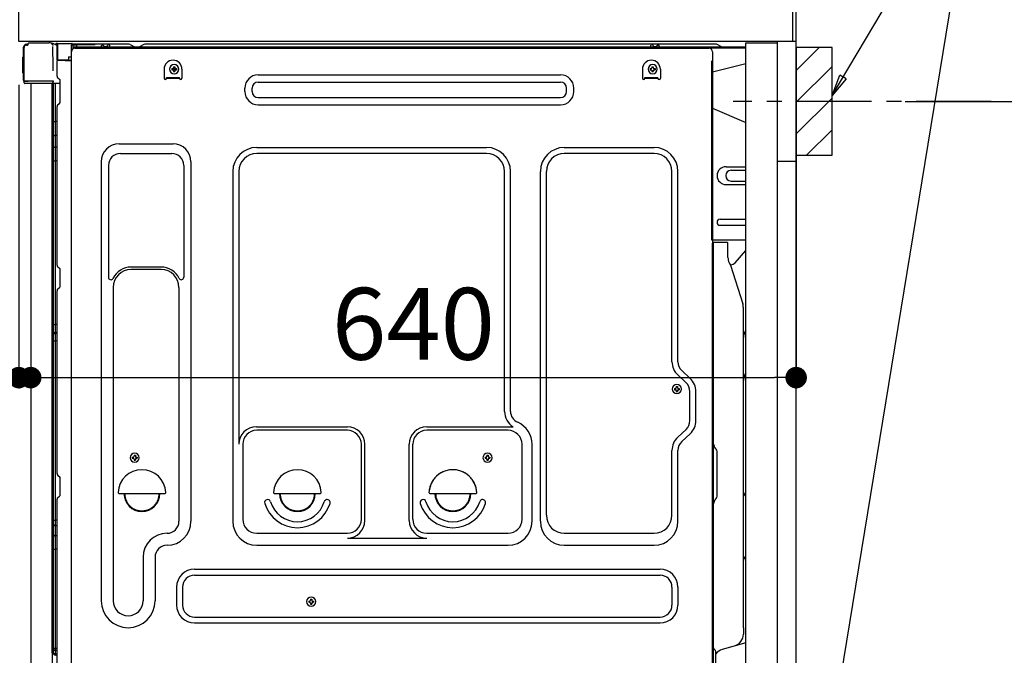
# Model space of a CAD drawing. Extents: x 84007 to 110129, y 210 to 8610.
# Drawn here: x 106448 to 107271, y 2370 to 2901 of the extents above; entities that cross this region are included whole.
import ezdxf

# ---------------------------------------------------------------- set-up
doc = ezdxf.new("R2010")
doc.units = 0
doc.header["$LTSCALE"] = 50
doc.header["$MEASUREMENT"] = 0
for name, pattern in [('CENTER', [2, 1.25, -0.25, 0.25, -0.25]), ('CENTERLINE', [30, 24, -1.5, 3, -1.5]), ('HIDDEN', [0.375, 0.25, -0.125]), ('HIDDENNEW0', [4.5, 3, -1.5]), ('PHANTOM', [2.5, 1.25, -0.25, 0.25, -0.25, 0.25, -0.25])]:
    doc.linetypes.add(name, pattern=pattern)
doc.layers.get('0').update_dxf_attribs({"linetype": 'CONTINUOUS'})
for name, color, linetype in [('111-壁仕上', 3, 'CONTINUOUS'), ('121-キャビネット（中）', 253, 'HIDDEN'), ('126-甲板', 2, 'CONTINUOUS'), ('150-機器', 8, 'CONTINUOUS'), ('160-文字', 254, 'CONTINUOUS'), ('166-寸法B', 11, 'CONTINUOUS'), ('180-補助', 161, 'CONTINUOUS')]:
    doc.layers.add(name, color=color, linetype=linetype)
doc.styles.add('KH001', font='txt')
doc.dimstyles.new('KH1xx030', dxfattribs={"dimscale": 30, "dimtxt": 2, "dimasz": 0.6, "dimexe": 0.3, "dimexo": 1.2, "dimgap": 0.5, "dimtad": 3, "dimdec": 1, "dimdsep": 46, "dimlunit": 6, "dimtxsty": 'KH001', "dimblk": 'DOT', "dimcen": 1, "dimdle": 1, "dimclrd": 256, "dimclre": 256, "dimclrt": 256, "dimadec": 0, "dimazin": 0, "dimtfac": 1, "dimtdec": 1, "dimtix": 1, "dimtmove": 2, "dimatfit": 3, "dimldrblk": 'CLOSEDBLANK', "dimfxl": 1, "dimtolj": 1, "dimtzin": 0, "dimlwd": -1, "dimlwe": -1, "dimarcsym": 0})

# ---------------------------------------------------------------- blocks, each defined once
blk = doc.blocks.new('_Dot')
at = {"color": 0, "linetype": 'ByBlock', "lineweight": -2}
blk.add_line((-0.5, 0), (-1, 0), dxfattribs=at)
at = {"color": 0, "linetype": 'ByBlock', "const_width": 0.5}
blk.add_lwpolyline([(-0.25, 0, 1), (0.25, 0, 1)], format="xyb", close=True, dxfattribs=at)
blk = doc.blocks.new('*D132')
at = {"layer": '166-寸法B', "transparency": 16777216}
for p, q in [((107228.76, 3533.05), (107634.89, 3533.05)), ((107625.89, 3515.05), (107625.89, 2081.05)), ((107147.99, 2063.05), (107634.89, 2063.05))]:
    blk.add_line(p, q, dxfattribs=at)
at = {"layer": '166-寸法B', "transparency": 16777216, "xscale": 18, "yscale": 18, "zscale": 18}
for p, rotation in [((107625.89, 3533.05), 90), ((107625.89, 2063.05), 270)]:
    blk.add_blockref('_Dot', p, dxfattribs=dict(at, rotation=rotation))
at = {"layer": '166-寸法B', "transparency": 16777216, "insert": (107575.58, 2798.05), "char_height": 60, "attachment_point": 5, "rotation": 90, "style": 'KH001'}
blk.add_mtext('\\A1;1,470(1520)', dxfattribs=at)
blk = doc.blocks.new('_ClosedBlank')
at = {"color": 0, "linetype": 'ByBlock', "lineweight": -2}
for p, q in [((-1, 0.167), (0, 0)), ((-1, 0.167), (-1, -0.167)), ((0, 0), (-1, -0.167))]:
    blk.add_line(p, q, dxfattribs=at)
blk = doc.blocks.new('*D135')
at = {"layer": '166-寸法B', "transparency": 16777216}
for p, q in [((107188.07, 2833.05), (107499.89, 2833.05)), ((107490.89, 2311.05), (107490.89, 2815.05)), ((107132.99, 2293.05), (107499.89, 2293.05))]:
    blk.add_line(p, q, dxfattribs=at)
at = {"layer": '166-寸法B', "transparency": 16777216, "xscale": 18, "yscale": 18, "zscale": 18}
for p, rotation in [((107490.89, 2833.05), 90), ((107490.89, 2293.05), 270)]:
    blk.add_blockref('_Dot', p, dxfattribs=dict(at, rotation=rotation))
at = {"layer": '166-寸法B', "transparency": 16777216, "insert": (107445.89, 2563.05), "char_height": 60, "attachment_point": 5, "rotation": 90, "style": 'KH001'}
blk.add_mtext('\\A1;540', dxfattribs=at)
blk = doc.blocks.new('*D146')
at = {"layer": '166-寸法B', "transparency": 16777216}
for p, q in [((106685.99, 3483.05), (105997.4, 3483.05)), ((106006.4, 2081.05), (106006.4, 3465.05)), ((106411.51, 2063.05), (105997.4, 2063.05))]:
    blk.add_line(p, q, dxfattribs=at)
at = {"layer": '166-寸法B', "transparency": 16777216, "xscale": 18, "yscale": 18, "zscale": 18}
for p, rotation in [((106006.4, 3483.05), 90), ((106006.4, 2063.05), 270)]:
    blk.add_blockref('_Dot', p, dxfattribs=dict(at, rotation=rotation))
at = {"layer": '166-寸法B', "transparency": 16777216, "insert": (105956.09, 2773.05), "char_height": 60, "attachment_point": 5, "rotation": 90, "style": 'KH001'}
blk.add_mtext('\\A1;1,420(1470)', dxfattribs=at)
blk = doc.blocks.new('*D147')
at = {"layer": '166-寸法B', "linetype": 'ByBlock', "transparency": 16777216}
for p, q in [((106446.99, 2847.05), (106446.99, 2593.24)), ((106456.99, 2847.05), (106456.99, 2593.24)), ((106446.99, 2602.24), (106307.77, 2602.24)), ((106428.99, 2602.24), (106410.99, 2602.24)), ((106446.99, 2602.24), (106456.99, 2602.24)), ((106474.99, 2602.24), (106492.99, 2602.24))]:
    blk.add_line(p, q, dxfattribs=at)
at = {"layer": '166-寸法B', "transparency": 16777216, "xscale": 18, "yscale": 18, "zscale": 18}
blk.add_blockref('_Dot', (106446.99, 2602.24), dxfattribs=at)
at = {"layer": '166-寸法B', "transparency": 16777216, "xscale": 18, "yscale": 18, "zscale": 18, "rotation": 180}
blk.add_blockref('_Dot', (106456.99, 2602.24), dxfattribs=at)
at = {"layer": '166-寸法B', "transparency": 16777216, "insert": (106356.43, 2647.24), "char_height": 60, "attachment_point": 5, "style": 'KH001'}
blk.add_mtext('\\A1;10', dxfattribs=at)
blk = doc.blocks.new('*D149')
at = {"layer": '166-寸法B', "transparency": 16777216}
for p, q in [((106410.99, 2883.05), (106267.4, 2883.05)), ((106276.4, 2184.05), (106276.4, 2865.05)), ((106420.99, 2166.05), (106267.4, 2166.05))]:
    blk.add_line(p, q, dxfattribs=at)
at = {"layer": '166-寸法B', "transparency": 16777216, "xscale": 18, "yscale": 18, "zscale": 18}
for p, rotation in [((106276.4, 2883.05), 90), ((106276.4, 2166.05), 270)]:
    blk.add_blockref('_Dot', p, dxfattribs=dict(at, rotation=rotation))
at = {"layer": '166-寸法B', "transparency": 16777216, "insert": (106231.4, 2524.55), "char_height": 60, "attachment_point": 5, "rotation": 90, "style": 'KH001'}
blk.add_mtext('\\A1;717', dxfattribs=at)
blk = doc.blocks.new('*D154')
at = {"layer": '166-寸法B', "transparency": 16777216}
for p, q in [((107096.99, 2842.05), (107096.99, 2593.24)), ((106456.99, 2811.05), (106456.99, 2593.24)), ((106474.99, 2602.24), (107078.99, 2602.24))]:
    blk.add_line(p, q, dxfattribs=at)
at = {"layer": '166-寸法B', "transparency": 16777216, "xscale": 18, "yscale": 18, "zscale": 18, "rotation": 180}
blk.add_blockref('_Dot', (106456.99, 2602.24), dxfattribs=at)
at = {"layer": '166-寸法B', "transparency": 16777216, "xscale": 18, "yscale": 18, "zscale": 18}
blk.add_blockref('_Dot', (107096.99, 2602.24), dxfattribs=at)
at = {"layer": '166-寸法B', "transparency": 16777216, "insert": (106776.99, 2647.24), "char_height": 60, "attachment_point": 5, "style": 'KH001'}
blk.add_mtext('\\A1;640', dxfattribs=at)

msp = doc.modelspace()

# ---------------------------------------------------------------- hatches: boundary and pattern name
at = {"layer": '180-補助'}
h = msp.add_hatch(dxfattribs=at)
h.set_pattern_fill('ANSI31', color=256, scale=150, style=0)
h.set_pattern_definition([(45, (-347643.544, 2690.808), (-13.25825215, 13.25825215), [])])
h.paths.add_polyline_path([(107096.99, 2788.05), (107126.99, 2788.05), (107126.99, 2878.05), (107096.99, 2878.05)])

# ---------------------------------------------------------------- linework, layer by layer
at = {"layer": '111-壁仕上', "ltscale": 2}
msp.add_lwpolyline([(106281.49, 2063.05), (107096.99, 2063.05), (107096.99, 4463.05), (106281.49, 4463.05)], dxfattribs=at)
at = {"layer": '121-キャビネット（中）', "linetype": 'Continuous', "ltscale": 2}
msp.add_line((107080.99, 2883.05), (106481.99, 2883.05), dxfattribs=at)
at = {"layer": '121-キャビネット（中）', "linetype": 'Continuous'}
for p, q in [((107096.99, 2883.05), (107080.99, 2883.05)), ((107096.99, 2213.05), (107096.99, 2883.05))]:
    msp.add_line(p, q, dxfattribs=at)
at = {"layer": '121-キャビネット（中）', "linetype": 'Continuous', "flags": 128}
for points in [[(107080.99, 2882.05), (107080.99, 2214.05), (107054.99, 2214.05), (107054.99, 2882.05)], [(107080.99, 2883.05), (107080.99, 2783.05), (107096.99, 2783.05), (107096.99, 2883.05)]]:
    msp.add_lwpolyline(points, close=True, dxfattribs=at)
at = {"layer": '126-甲板'}
msp.add_lwpolyline([(106446.99, 2923.05), (107093.99, 2923.05), (107093.99, 2883.05), (106446.99, 2883.05)], close=True, dxfattribs=at)
at = {"layer": '150-機器', "color": 13, "linetype": 'Continuous'}
for p, q in [((106455.51, 2882.04), (106472.25, 2882.04)), ((106474.2, 2881.85), (106474.12, 2881.86)), ((106474.19, 2881.85), (106474.2, 2881.85)), ((106478.59, 2881.53), (106478.58, 2881.45)), ((106478.6, 2881.77), (106478.59, 2881.75)), ((106478.59, 2881.75), (106478.59, 2881.71)), ((106478.59, 2881.71), (106478.59, 2881.66)), ((106478.59, 2881.66), (106478.59, 2881.6)), ((106478.59, 2881.6), (106478.59, 2881.53)), ((106478.6, 2881.78), (106479.5, 2881.76)), ((106478.6, 2881.78), (106478.6, 2881.77)), ((106479.49, 2881.51), (106479.48, 2881.43)), ((106479.5, 2881.75), (106479.49, 2881.73)), ((106479.49, 2881.73), (106479.49, 2881.69)), ((106479.49, 2881.69), (106479.49, 2881.64)), ((106479.49, 2881.64), (106479.49, 2881.58)), ((106479.49, 2881.58), (106479.49, 2881.51)), ((106479.5, 2881.76), (106491.3, 2881.55)), ((106479.5, 2881.76), (106479.5, 2881.75)), ((106491.3, 2881.55), (106491.29, 2881.52)), ((106491.29, 2881.52), (106491.29, 2881.49)), ((106491.29, 2881.49), (106491.29, 2881.44)), ((106491.3, 2881.55), (106491.3, 2881.55)), ((106450.91, 2850.79), (106450.91, 2878.39)), ((106451.41, 2850.54), (106451.41, 2878.24)), ((106453.31, 2880.24), (106453.33, 2880.26)), ((106453.33, 2880.26), (106454.64, 2880.3)), ((106453.41, 2880.89), (106454.91, 2880.89)), ((106453.41, 2880.24), (106454.41, 2880.24)), ((106454.91, 2880.74), (106454.91, 2881.44)), ((106454.91, 2880.74), (106454.91, 2881.37)), ((106475.34, 2880.42), (106475.35, 2879.91)), ((106475.66, 2861.88), (106475.37, 2878.87)), ((106478.09, 2881.07), (106478.09, 2881.28)), ((106478.58, 2881.28), (106478.09, 2881.28)), ((106478.58, 2881.07), (106478.09, 2881.07)), ((106478.58, 2881.45), (106478.58, 2881.36)), ((106478.58, 2881.36), (106478.58, 2881.28)), ((106478.58, 2881.28), (106478.58, 2881.07)), ((106478.99, 2881.27), (106478.58, 2881.28)), ((106478.58, 2881.28), (106478.58, 2881.28)), ((106478.93, 2880.18), (106478.92, 2880.14)), ((106478.92, 2880.14), (106478.92, 2880.1)), ((106478.92, 2880.1), (106478.92, 2880.09)), ((106478.92, 2880.09), (106478.92, 2880.08)), ((106478.99, 2880.07), (106478.92, 2880.08)), ((106478.94, 2880.24), (106478.93, 2880.18)), ((106478.95, 2880.31), (106478.94, 2880.24)), ((106478.96, 2880.38), (106478.95, 2880.31)), ((106478.97, 2880.46), (106478.96, 2880.38)), ((106478.99, 2880.55), (106478.97, 2880.46)), ((106478.99, 2867.93), (106478.99, 2881.26)), ((106479.48, 2881.26), (106478.99, 2881.26)), ((106479.48, 2881.43), (106479.48, 2881.35)), ((106479.48, 2881.35), (106479.48, 2881.26)), ((106491.28, 2881.05), (106479.48, 2881.26)), ((106479.48, 2881.26), (106479.48, 2867.93)), ((106479.48, 2881.26), (106479.48, 2881.26)), ((106491.28, 2880.03), (106490.69, 2880.02)), ((106490.69, 2880.02), (106490.69, 2867.23)), ((106490.95, 2348.04), (106490.95, 2874.54)), ((106491.29, 2881.3), (106491.28, 2881.23)), ((106491.28, 2881.23), (106491.28, 2881.14)), ((106491.28, 2881.14), (106491.28, 2881.05)), ((106491.28, 2880.03), (106491.28, 2881.05)), ((106491.28, 2881.05), (106491.79, 2881.05)), ((106491.28, 2881.05), (106491.28, 2881.05)), ((106491.79, 2880.04), (106491.28, 2880.03)), ((106491.29, 2881.44), (106491.29, 2881.38)), ((106491.29, 2881.38), (106491.29, 2881.3)), ((106491.79, 2881.05), (106491.79, 2880.04)), ((106492.29, 2880.54), (106492.29, 2878.04)), ((106538.51, 2881.04), (106492.79, 2881.04)), ((107054.99, 2878.54), (106492.79, 2878.54)), ((107054.99, 2877.54), (106492.79, 2877.54)), ((106493.95, 2877.54), (107001.84, 2877.54)), ((106515.84, 2878.55), (106516.34, 2880.51)), ((106523.34, 2878.55), (106515.84, 2878.55)), ((106523.34, 2878.55), (106522.84, 2880.51)), ((106539.99, 2880.69), (106543.66, 2878.86)), ((106546.58, 2878.54), (106545, 2878.54)), ((106551.53, 2880.66), (106547.92, 2878.86)), ((106585.29, 2881.04), (106553.14, 2881.04)), ((107029.51, 2881.04), (106585.29, 2881.04)), ((106975.24, 2878.55), (106975.74, 2880.51)), ((106982.74, 2878.55), (106975.24, 2878.55)), ((106982.74, 2878.55), (106982.24, 2880.51)), ((107001.84, 2877.54), (107023.95, 2877.54)), ((107026.95, 2874.54), (107026.95, 2651.54)), ((107034.66, 2878.86), (107030.99, 2880.69)), ((106450.41, 2870.14), (106450.91, 2870.74)), ((106450.41, 2857.04), (106450.41, 2870.14)), ((106450.91, 2870.74), (106450.91, 2870.74)), ((106479.48, 2867.93), (106478.99, 2867.93)), ((106478.99, 2854.25), (106478.99, 2866.95)), ((106479.48, 2867.93), (106488.59, 2867.77)), ((106479.48, 2867.93), (106479.48, 2867.84)), ((106479.48, 2867.84), (106479.48, 2867.76)), ((106479.48, 2867.76), (106479.48, 2867.68)), ((106479.48, 2867.68), (106479.48, 2867.61)), ((106479.48, 2867.61), (106479.48, 2867.54)), ((106479.48, 2867.54), (106479.48, 2867.49)), ((106479.48, 2867.49), (106479.48, 2867.46)), ((106479.48, 2867.46), (106479.48, 2867.43)), ((106490.69, 2867.23), (106479.48, 2867.43)), ((106479.48, 2867.43), (106479.48, 2867.43)), ((106479.49, 2867.45), (106480.99, 2867.45)), ((106480.99, 2867.45), (106490.52, 2866.97)), ((106488.59, 2870.24), (106490.69, 2870.24)), ((106488.59, 2870.24), (106488.59, 2867.77)), ((106488.59, 2867.27), (106488.59, 2867.77)), ((106450.91, 2856.44), (106450.41, 2857.04)), ((106475.72, 2858.79), (106475.66, 2861.88)), ((106568.45, 2860.04), (106568.45, 2852.54)), ((106574.91, 2860.56), (106574.91, 2859.54)), ((106574.91, 2860.56), (106575.76, 2860.56)), ((106574.91, 2859.54), (106575.76, 2859.54)), ((106576.44, 2862.09), (106577.46, 2862.09)), ((106576.44, 2862.09), (106576.44, 2861.24)), ((106576.44, 2858.86), (106576.44, 2858.01)), ((106576.44, 2858.01), (106577.46, 2858.01)), ((106577.46, 2862.09), (106577.46, 2861.24)), ((106577.46, 2858.86), (106577.46, 2858.01)), ((106578.14, 2860.56), (106578.99, 2860.56)), ((106578.14, 2859.54), (106578.99, 2859.54)), ((106578.99, 2860.56), (106578.99, 2859.54)), ((106583.45, 2860.04), (106583.45, 2852.54)), ((106968.45, 2860.04), (106968.45, 2852.54)), ((106974.91, 2860.56), (106974.91, 2859.54)), ((106974.91, 2860.56), (106975.76, 2860.56)), ((106974.91, 2859.54), (106975.76, 2859.54)), ((106976.44, 2862.09), (106977.46, 2862.09)), ((106976.44, 2862.09), (106976.44, 2861.24)), ((106976.44, 2858.86), (106976.44, 2858.01)), ((106976.44, 2858.01), (106977.46, 2858.01)), ((106977.46, 2862.09), (106977.46, 2861.24)), ((106977.46, 2858.86), (106977.46, 2858.01)), ((106978.14, 2860.56), (106978.99, 2860.56)), ((106978.14, 2859.54), (106978.99, 2859.54)), ((106978.99, 2860.56), (106978.99, 2859.54)), ((106983.45, 2860.04), (106983.45, 2852.54)), ((107054.99, 2864.6), (107026.95, 2857.55)), ((106451.41, 2850.54), (106451.41, 2850.04)), ((106451.42, 2850.05), (106451.41, 2850.04)), ((106451.41, 2850.04), (106451.42, 2850.04)), ((106451.41, 2849.74), (106451.41, 2850.04)), ((106451.41, 2848.64), (106451.41, 2849.74)), ((106451.45, 2850.05), (106451.42, 2850.05)), ((106451.45, 2850.05), (106451.42, 2850.05)), ((106451.42, 2850.05), (106451.42, 2850.04)), ((106451.5, 2850.06), (106451.45, 2850.05)), ((106451.5, 2850.06), (106451.45, 2850.05)), ((106451.56, 2850.06), (106451.5, 2850.06)), ((106451.56, 2850.06), (106451.5, 2850.06)), ((106451.63, 2850.07), (106451.56, 2850.06)), ((106451.63, 2850.06), (106451.56, 2850.06)), ((106451.71, 2850.07), (106451.63, 2850.06)), ((106451.71, 2850.07), (106451.63, 2850.07)), ((106451.81, 2850.07), (106451.71, 2850.07)), ((106451.81, 2850.07), (106451.71, 2850.07)), ((106451.91, 2850.07), (106451.81, 2850.07)), ((106451.91, 2850.07), (106451.81, 2850.07)), ((106452.01, 2850.07), (106451.91, 2850.07)), ((106452.01, 2850.07), (106451.91, 2850.07)), ((106454.91, 2850.07), (106452.01, 2850.07)), ((106452.01, 2850.07), (106454.91, 2850.07)), ((106474.37, 2850.07), (106454.91, 2850.07)), ((106475.87, 2850.07), (106474.37, 2850.07)), ((106475.82, 2850.07), (106475.77, 2849.43)), ((106475.8, 2849.86), (106475.77, 2849.43)), ((106475.82, 2850.07), (106475.8, 2849.86)), ((106475.87, 2850.07), (106475.86, 2850.52)), ((106479.73, 2852.7), (106480.95, 2851.7)), ((106481.69, 2849.95), (106481.69, 2850.15)), ((106481.69, 2832.75), (106481.69, 2849.95)), ((106481.69, 2848.95), (106481.69, 2849.45)), ((106570.45, 2853.14), (106581.45, 2853.14)), ((106570.45, 2852.54), (106570.45, 2853.14)), ((106570.45, 2852.54), (106581.45, 2852.54)), ((106581.45, 2852.54), (106581.45, 2853.14)), ((106647.08, 2855.29), (106900.08, 2855.29)), ((106647.08, 2849.29), (106900.08, 2849.29)), ((106970.45, 2853.14), (106981.45, 2853.14)), ((106970.45, 2852.54), (106970.45, 2853.14)), ((106970.45, 2852.54), (106981.45, 2852.54)), ((106981.45, 2852.54), (106981.45, 2853.14)), ((106474.27, 2848.04), (106452.01, 2848.04)), ((106456.99, 2848.05), (106456.99, 2341.05)), ((106475.46, 2848.06), (106474.44, 2848.06)), ((106474.97, 2848.22), (106474.97, 2848.21)), ((106474.99, 2372.27), (106474.99, 2848.05)), ((106475.02, 2848.25), (106475.02, 2848.25)), ((106475.96, 2848.06), (106475.46, 2848.06)), ((106476.96, 2848.06), (106475.96, 2848.06)), ((106475.96, 2848.06), (106475.96, 2848.06)), ((106475.99, 2843.86), (106475.99, 2848.06)), ((106475.99, 2843.62), (106475.99, 2843.86)), ((106475.99, 2840.69), (106475.99, 2843.62)), ((106475.99, 2371.75), (106475.99, 2840.69)), ((106476.86, 2848.06), (106476.86, 2848.04)), ((106481.69, 2848.06), (106476.96, 2848.06)), ((106477.46, 2848.06), (106477.46, 2816.4)), ((106636.08, 2841.29), (106636.08, 2844.29)), ((106642.08, 2841.29), (106642.08, 2844.29)), ((106905.08, 2841.29), (106905.08, 2844.29)), ((106911.08, 2841.29), (106911.08, 2844.29)), ((106647.08, 2836.29), (106900.08, 2836.29)), ((106478.99, 2696.3), (106478.99, 2828.85)), ((106479.73, 2830.4), (106480.95, 2831.4)), ((106647.08, 2830.29), (106900.08, 2830.29)), ((107026.95, 2827.55), (107054.99, 2815.47)), ((106475.99, 2816.43), (106476.01, 2816.43)), ((106476.01, 2816.43), (106476.08, 2816.42)), ((106476.08, 2816.42), (106476.19, 2816.42)), ((106476.19, 2816.42), (106476.34, 2816.41)), ((106476.34, 2816.41), (106476.53, 2816.41)), ((106476.53, 2816.41), (106476.74, 2816.41)), ((106476.74, 2816.41), (106476.98, 2816.41)), ((106476.98, 2816.41), (106477.23, 2816.41)), ((106477.23, 2816.41), (106477.46, 2816.4)), ((106477.46, 2816.4), (106477.46, 2804.51)), ((106478.99, 2816.4), (106477.46, 2816.4)), ((106475.99, 2805.11), (106476.01, 2805.01)), ((106476.01, 2805.01), (106476.08, 2804.91)), ((106476.08, 2804.91), (106476.19, 2804.81)), ((106476.19, 2804.81), (106476.34, 2804.72)), ((106476.34, 2804.72), (106476.53, 2804.65)), ((106476.53, 2804.65), (106476.74, 2804.59)), ((106476.74, 2804.59), (106476.98, 2804.54)), ((106476.98, 2804.54), (106477.23, 2804.52)), ((106477.23, 2804.52), (106477.46, 2804.51)), ((106478.99, 2804.5), (106477.46, 2804.51)), ((106477.46, 2804.51), (106477.46, 2794.8)), ((106475.99, 2795.41), (106476.01, 2795.3)), ((106476.01, 2795.3), (106476.08, 2795.2)), ((106476.08, 2795.2), (106476.19, 2795.11)), ((106476.19, 2795.11), (106476.34, 2795.02)), ((106476.34, 2795.02), (106476.53, 2794.94)), ((106476.53, 2794.94), (106476.74, 2794.88)), ((106476.74, 2794.88), (106476.98, 2794.84)), ((106476.98, 2794.84), (106477.23, 2794.81)), ((106477.23, 2794.81), (106477.46, 2794.8)), ((106478.99, 2794.79), (106477.46, 2794.8)), ((106477.46, 2794.8), (106477.46, 2783.47)), ((106530.95, 2797.61), (106575.95, 2797.61)), ((106645.95, 2794.61), (106838.15, 2794.61)), ((106903.15, 2794.61), (106978.15, 2794.61)), ((106475.99, 2783.5), (106476.01, 2783.49)), ((106476.01, 2783.49), (106476.08, 2783.49)), ((106476.08, 2783.49), (106476.19, 2783.49)), ((106476.19, 2783.49), (106476.34, 2783.48)), ((106476.34, 2783.48), (106476.53, 2783.48)), ((106476.53, 2783.48), (106476.74, 2783.48)), ((106476.74, 2783.48), (106476.98, 2783.48)), ((106476.98, 2783.48), (106477.23, 2783.47)), ((106477.23, 2783.47), (106477.46, 2783.47)), ((106478.99, 2783.47), (106477.46, 2783.47)), ((106477.46, 2783.47), (106477.46, 2646.58)), ((106531.95, 2789.61), (106574.95, 2789.61)), ((106838.15, 2789.61), (106645.95, 2789.61)), ((106978.15, 2789.61), (106903.15, 2789.61)), ((106515.95, 2782.61), (106515.95, 2415.64)), ((106521.95, 2779.61), (106521.95, 2686.09)), ((106584.95, 2779.61), (106584.95, 2686.09)), ((106590.95, 2782.61), (106590.95, 2482.14)), ((106625.95, 2774.61), (106625.95, 2482.14)), ((106630.95, 2774.61), (106630.95, 2546.86)), ((106853.15, 2574.04), (106853.15, 2774.61)), ((106858.15, 2574.04), (106858.15, 2774.61)), ((106883.15, 2482.14), (106883.15, 2774.61)), ((106888.15, 2487.14), (106888.15, 2774.61)), ((106993.15, 2615.46), (106993.15, 2774.61)), ((106998.15, 2615.46), (106998.15, 2774.61)), ((107038.35, 2778.55), (107054.99, 2778.55)), ((107042.57, 2775.55), (107054.99, 2775.55)), ((107042.57, 2766.55), (107054.99, 2766.55)), ((107038.35, 2763.55), (107054.99, 2763.55)), ((107033.35, 2734.55), (107054.99, 2734.55)), ((107033.35, 2729.55), (107054.99, 2729.55)), ((107054.99, 2717.05), (107026.35, 2717.05)), ((107026.95, 2383.68), (107026.95, 2714.55)), ((107039.45, 2715.05), (107027.45, 2715.05)), ((107027.95, 2443.55), (107027.95, 2714.58)), ((107039.95, 2702.65), (107039.95, 2714.58)), ((107045.97, 2698.24), (107054.99, 2708.48)), ((106479.73, 2694.75), (106480.95, 2693.75)), ((106481.69, 2679), (106481.69, 2692.2)), ((106565.95, 2694.61), (106540.95, 2694.61)), ((106565.95, 2692.61), (106540.95, 2692.61)), ((107041, 2698.19), (107041.96, 2696.27)), ((107042.23, 2696.55), (107041.82, 2696.55)), ((107041.99, 2696.2), (107052.36, 2663.78)), ((106479.73, 2676.45), (106480.95, 2677.45)), ((106525.95, 2677.61), (106525.95, 2415.64)), ((106580.95, 2677.61), (106580.95, 2564.32)), ((106478.99, 2522), (106478.99, 2674.9)), ((107052.85, 2392.97), (107052.85, 2660.64)), ((107026.95, 2651.54), (107026.95, 2483.54)), ((106475.99, 2646.61), (106476.01, 2646.61)), ((106476.01, 2646.61), (106476.08, 2646.6)), ((106476.08, 2646.6), (106476.19, 2646.6)), ((106476.19, 2646.6), (106476.34, 2646.59)), ((106476.34, 2646.59), (106476.53, 2646.59)), ((106476.53, 2646.59), (106476.74, 2646.59)), ((106476.74, 2646.59), (106476.98, 2646.59)), ((106476.98, 2646.59), (106477.23, 2646.58)), ((106477.23, 2646.58), (106477.46, 2646.58)), ((106478.99, 2646.58), (106477.46, 2646.58)), ((106477.46, 2646.58), (106477.46, 2639.9)), ((106475.99, 2639.6), (106475.99, 2640.53)), ((106475.99, 2640.53), (106476.01, 2640.42)), ((106475.99, 2639.6), (106476.01, 2639.49)), ((106476.01, 2640.42), (106476.08, 2640.31)), ((106476.01, 2639.49), (106476.08, 2639.39)), ((106476.08, 2640.31), (106476.19, 2640.22)), ((106476.08, 2639.39), (106476.19, 2639.29)), ((106476.19, 2640.22), (106476.34, 2640.13)), ((106476.19, 2639.29), (106476.34, 2639.2)), ((106476.34, 2640.13), (106476.53, 2640.05)), ((106476.34, 2639.2), (106476.53, 2639.12)), ((106476.53, 2640.05), (106476.74, 2639.99)), ((106476.53, 2639.12), (106476.74, 2639.06)), ((106476.74, 2639.99), (106476.98, 2639.94)), ((106476.74, 2639.06), (106476.98, 2639.02)), ((106476.98, 2639.94), (106477.23, 2639.91)), ((106476.98, 2639.02), (106477.23, 2638.99)), ((106477.23, 2639.91), (106477.46, 2639.9)), ((106477.23, 2638.99), (106477.46, 2638.98)), ((106477.46, 2639.9), (106477.46, 2638.98)), ((106478.99, 2639.89), (106477.46, 2639.9)), ((106478.99, 2638.97), (106477.46, 2638.98)), ((106477.46, 2638.98), (106477.46, 2632.91)), ((106475.99, 2632.93), (106476.01, 2632.93)), ((106476.01, 2632.93), (106476.08, 2632.92)), ((106476.08, 2632.92), (106476.19, 2632.92)), ((106476.19, 2632.92), (106476.34, 2632.92)), ((106476.34, 2632.92), (106476.53, 2632.91)), ((106476.53, 2632.91), (106476.74, 2632.91)), ((106476.74, 2632.91), (106476.98, 2632.91)), ((106476.98, 2632.91), (106477.23, 2632.91)), ((106477.23, 2632.91), (106477.46, 2632.91)), ((106478.99, 2632.91), (106477.46, 2632.91)), ((106477.46, 2632.91), (106477.46, 2482.99)), ((107004.98, 2597.91), (106997.92, 2604.49)), ((107008.39, 2601.56), (107001.33, 2608.15)), ((106996.74, 2594.69), (106997.76, 2594.69)), ((106996.74, 2594.69), (106996.74, 2593.84)), ((106997.76, 2594.69), (106997.76, 2593.84)), ((106995.21, 2593.16), (106995.21, 2592.14)), ((106995.21, 2593.16), (106996.06, 2593.16)), ((106995.21, 2592.14), (106996.06, 2592.14)), ((106996.74, 2591.46), (106996.74, 2590.61)), ((106996.74, 2590.61), (106997.76, 2590.61)), ((106997.76, 2591.46), (106997.76, 2590.61)), ((106998.44, 2593.16), (106999.29, 2593.16)), ((106998.44, 2592.14), (106999.29, 2592.14)), ((106999.29, 2593.16), (106999.29, 2592.14)), ((107008.15, 2566.29), (107008.15, 2590.6)), ((107013.15, 2566.29), (107013.15, 2590.6)), ((106580.95, 2565.18), (106580.95, 2482.14)), ((106645.65, 2561.21), (106721.78, 2561.21)), ((106788.12, 2561.21), (106860.37, 2561.21)), ((106721.78, 2558.21), (106645.95, 2558.21)), ((106856.15, 2558.21), (106788.12, 2558.21)), ((107004.98, 2558.98), (106997.92, 2552.39)), ((107008.39, 2555.32), (107001.33, 2548.73)), ((106634.28, 2547), (106634.28, 2483.84)), ((106733.45, 2483.84), (106733.45, 2546.54)), ((106736.45, 2482.81), (106736.45, 2546.54)), ((106773.45, 2482.81), (106773.45, 2546.54)), ((106776.45, 2483.84), (106776.45, 2546.54)), ((106867.82, 2483.84), (106867.82, 2546.54)), ((106876.15, 2482.14), (106876.15, 2546.54)), ((106541.91, 2535.81), (106541.91, 2534.79)), ((106541.91, 2535.81), (106542.76, 2535.81)), ((106543.44, 2537.34), (106544.46, 2537.34)), ((106543.44, 2537.34), (106543.44, 2536.49)), ((106544.46, 2537.34), (106544.46, 2536.49)), ((106545.14, 2535.81), (106545.99, 2535.81)), ((106545.99, 2535.81), (106545.99, 2534.79)), ((106836.91, 2535.81), (106836.91, 2534.79)), ((106836.91, 2535.81), (106837.76, 2535.81)), ((106838.44, 2537.34), (106839.46, 2537.34)), ((106838.44, 2537.34), (106838.44, 2536.49)), ((106839.46, 2537.34), (106839.46, 2536.49)), ((106840.14, 2535.81), (106840.99, 2535.81)), ((106840.99, 2535.81), (106840.99, 2534.79)), ((106993.15, 2487.14), (106993.15, 2541.42)), ((106998.15, 2482.14), (106998.15, 2541.42)), ((107029.42, 2543.19), (107029.4, 2543.2)), ((107030.95, 2504.14), (107030.95, 2539.46)), ((106541.91, 2534.79), (106542.76, 2534.79)), ((106543.44, 2534.11), (106543.44, 2533.26)), ((106543.44, 2533.26), (106544.46, 2533.26)), ((106544.46, 2534.11), (106544.46, 2533.26)), ((106545.14, 2534.79), (106545.99, 2534.79)), ((106836.91, 2534.79), (106837.76, 2534.79)), ((106838.44, 2534.11), (106838.44, 2533.26)), ((106838.44, 2533.26), (106839.46, 2533.26)), ((106839.46, 2534.11), (106839.46, 2533.26)), ((106840.14, 2534.79), (106840.99, 2534.79)), ((106479.73, 2520.45), (106480.95, 2519.45)), ((106481.69, 2504.7), (106481.69, 2517.9)), ((106479.73, 2502.15), (106480.95, 2503.15)), ((106530.98, 2505.29), (106568.93, 2505.29)), ((106660.98, 2505.29), (106698.93, 2505.29)), ((106790.98, 2505.29), (106828.93, 2505.29)), ((107053.44, 2504.95), (107054.18, 2504.2)), ((106478.99, 2349.05), (106478.99, 2500.6)), ((107029.42, 2500.41), (107029.4, 2500.39)), ((107054.85, 2453.52), (107054.85, 2502.58)), ((107026.95, 2493.54), (107026.95, 2396.04)), ((106475.99, 2483.02), (106476.01, 2483.01)), ((106475.99, 2479.68), (106476.01, 2479.48)), ((106476.01, 2483.01), (106476.08, 2483.01)), ((106476.01, 2479.48), (106476.08, 2479.27)), ((106476.08, 2483.01), (106476.19, 2483)), ((106476.08, 2479.27), (106476.19, 2479.08)), ((106476.19, 2483), (106476.34, 2483)), ((106476.19, 2479.08), (106476.34, 2478.91)), ((106476.34, 2483), (106476.53, 2483)), ((106476.34, 2478.91), (106476.53, 2478.76)), ((106476.53, 2483), (106476.74, 2482.99)), ((106476.53, 2478.76), (106476.74, 2478.64)), ((106476.74, 2482.99), (106476.98, 2482.99)), ((106476.74, 2478.64), (106476.98, 2478.56)), ((106476.98, 2482.99), (106477.23, 2482.99)), ((106476.98, 2478.56), (106477.23, 2478.5)), ((106477.23, 2482.99), (106477.46, 2482.99)), ((106477.23, 2478.5), (106477.46, 2478.48)), ((106477.46, 2482.99), (106477.46, 2478.48)), ((106478.99, 2482.99), (106477.46, 2482.99)), ((106478.99, 2478.46), (106477.46, 2478.48)), ((106477.46, 2478.48), (106477.46, 2469.93)), ((107054.85, 2480.65), (107054.99, 2480.47)), ((106475.99, 2471.13), (106476.01, 2470.93)), ((106476.01, 2470.93), (106476.08, 2470.72)), ((106476.08, 2470.72), (106476.19, 2470.54)), ((106476.19, 2470.54), (106476.34, 2470.36)), ((106476.34, 2470.36), (106476.53, 2470.22)), ((106476.53, 2470.22), (106476.74, 2470.1)), ((106476.74, 2470.1), (106476.98, 2470.01)), ((106476.98, 2470.01), (106477.23, 2469.95)), ((106477.23, 2469.95), (106477.46, 2469.94)), ((106477.46, 2469.93), (106477.46, 2458.83)), ((106478.99, 2469.91), (106477.46, 2469.93)), ((106645.95, 2472.17), (106721.78, 2472.17)), ((106788.12, 2472.17), (106856.15, 2472.17)), ((106903.15, 2472.14), (106978.15, 2472.14)), ((106645.95, 2462.14), (106856.15, 2462.14)), ((106721.78, 2468.14), (106788.12, 2468.14)), ((106903.15, 2462.14), (106978.15, 2462.14)), ((107027.95, 2348.55), (107027.95, 2463.05)), ((106475.99, 2458.86), (106476.01, 2458.85)), ((106476.01, 2458.85), (106476.08, 2458.85)), ((106476.08, 2458.85), (106476.19, 2458.84)), ((106476.19, 2458.84), (106476.34, 2458.84)), ((106476.34, 2458.84), (106476.53, 2458.84)), ((106476.53, 2458.84), (106476.74, 2458.83)), ((106476.74, 2458.83), (106476.98, 2458.83)), ((106476.98, 2458.83), (106477.23, 2458.83)), ((106477.23, 2458.83), (106477.46, 2458.83)), ((106478.99, 2458.83), (106477.46, 2458.83)), ((106477.46, 2458.83), (106477.46, 2376.01)), ((106550.95, 2452.14), (106550.95, 2415.64)), ((106560.95, 2452.14), (106560.95, 2415.64)), ((107054.18, 2451.89), (107053.44, 2451.15)), ((106593.95, 2442.14), (106983.15, 2442.14)), ((106593.95, 2437.14), (106983.15, 2437.14)), ((106578.95, 2427.14), (106578.95, 2412.14)), ((106583.95, 2427.14), (106583.95, 2412.14)), ((106993.15, 2427.14), (106993.15, 2412.14)), ((106998.15, 2427.14), (106998.15, 2412.14)), ((107052.85, 2414.62), (107052.85, 2427.94)), ((106689.41, 2415.51), (106689.41, 2414.49)), ((106689.41, 2415.51), (106690.26, 2415.51)), ((106689.41, 2414.49), (106690.26, 2414.49)), ((106690.94, 2417.04), (106691.96, 2417.04)), ((106690.94, 2417.04), (106690.94, 2416.19)), ((106690.94, 2413.81), (106690.94, 2412.96)), ((106690.94, 2412.96), (106691.96, 2412.96)), ((106691.96, 2417.04), (106691.96, 2416.19)), ((106691.96, 2413.81), (106691.96, 2412.96)), ((106692.64, 2415.51), (106693.49, 2415.51)), ((106692.64, 2414.49), (106693.49, 2414.49)), ((106693.49, 2415.51), (106693.49, 2414.49)), ((106593.95, 2402.14), (106983.15, 2402.14)), ((106593.95, 2397.14), (106983.15, 2397.14)), ((107026.95, 2396.04), (107026.95, 2348.04)), ((107052.85, 2392.97), (107052.85, 2387.85)), ((107026.95, 2362.85), (107026.95, 2383.68)), ((107054.99, 2380.65), (107035.25, 2375.1)), ((106475.48, 2371.77), (106477.59, 2371.73)), ((106475.99, 2376.04), (106475.99, 2375.55)), ((106475.99, 2376.04), (106476.01, 2376.03)), ((106475.99, 2371.75), (106475.99, 2371.76)), ((106476.01, 2376.03), (106476.08, 2376.03)), ((106476.08, 2376.03), (106476.19, 2376.02)), ((106476.19, 2376.02), (106476.34, 2376.02)), ((106476.34, 2376.02), (106476.53, 2376.02)), ((106476.53, 2376.02), (106476.74, 2376.01)), ((106476.74, 2376.01), (106476.98, 2376.01)), ((106476.98, 2376.01), (106477.23, 2376.01)), ((106477.23, 2376.01), (106477.46, 2376.01)), ((106477.46, 2375.33), (106477.45, 2375.01)), ((106477.45, 2375.01), (106477.45, 2374.73)), ((106477.45, 2374.73), (106477.45, 2374.49)), ((106477.45, 2374.49), (106477.45, 2374.3)), ((106477.45, 2374.3), (106477.46, 2374.16)), ((106477.46, 2376.01), (106478.99, 2375.98)), ((106477.46, 2376.01), (106477.46, 2375.66)), ((106477.46, 2375.66), (106477.46, 2375.33)), ((106477.46, 2374.16), (106477.46, 2374.07)), ((106477.46, 2374.07), (106477.46, 2374.05)), ((106478.99, 2374.02), (106477.46, 2374.05)), ((106477.59, 2371.72), (106477.59, 2374.05)), ((106477.59, 2371.72), (106477.61, 2371.55)), ((106477.61, 2371.55), (106477.68, 2371.38)), ((106477.68, 2371.38), (106477.79, 2371.22)), ((106477.79, 2371.22), (106477.94, 2371.08)), ((106477.94, 2371.08), (106478.13, 2370.96)), ((107029.95, 2360.54), (107029.95, 2373.02)), ((106478.99, 2370.22), (106477.46, 2370.25)), ((106478.13, 2370.96), (106478.34, 2370.86)), ((106478.34, 2370.86), (106478.58, 2370.78)), ((106478.58, 2370.78), (106478.83, 2370.74)), ((106478.83, 2370.74), (106478.99, 2370.72))]:
    msp.add_line(p, q, dxfattribs=at)
at = {"layer": '150-機器', "color": 13, "linetype": 'HIDDENNEW0'}
for p, q in [((106492.79, 2880.74), (106510.88, 2880.74)), ((106492.82, 2880.34), (106495.29, 2880.74)), ((106492.87, 2880.05), (106495.34, 2880.45)), ((106492.87, 2877.55), (106495.34, 2877.95)), ((106495.29, 2880.74), (106495.34, 2880.45)), ((106495.34, 2880.45), (106495.34, 2877.95)), ((106517.84, 2879.89), (106517.34, 2880.79)), ((106521.84, 2880.79), (106521.34, 2879.89)), ((106977.24, 2879.89), (106976.74, 2880.79)), ((106981.24, 2880.79), (106980.74, 2879.89)), ((107026.35, 2717.05), (107026.35, 2874.05)), ((107026.95, 2874.05), (107026.95, 2717.05))]:
    msp.add_line(p, q, dxfattribs=at)
at = {"layer": '150-機器', "color": 13, "linetype": 'PHANTOM'}
msp.add_line((106474.99, 2371.76), (106474.99, 2341.05), dxfattribs=at)
at = {"layer": '150-機器', "color": 253, "linetype": 'Continuous'}
msp.add_lwpolyline([(107096.99, 2788.05), (107126.99, 2788.05), (107126.99, 2878.05), (107096.99, 2878.05)], close=True, dxfattribs=at)
at = {"layer": '150-機器', "color": 13, "linetype": 'Continuous'}
for centre, radius, start, end in [((106455.51, 2881.44), 0.6, 90.93985, 179.98488), ((106455.53, 2881.44), 0.601, 91.81337, 92.76785), ((106472.25, 2872.04), 10, 79.18649, 89.99742), ((106473.84, 2880.39), 1.5, 1.00275, 79.18541), ((106474.29, 2882.24), 0.398, 256.23484, 262.03704), ((106472.3, 2872.05), 10, 48.01455, 78.22606), ((106478.59, 2881.28), 0.5, 89.00021, 180.00021), ((106479.49, 2881.26), 0.5, 89.00021, 180.00021), ((106491.29, 2881.05), 0.5, 359.99133, 88.99133), ((106453.41, 2878.39), 2.5, 90, 180), ((106453.41, 2878.21), 2, 178.49076, 179.01851), ((106453.42, 2878.24), 2, 90.00496, 179.47694), ((106454.42, 2880.74), 0.5, 269.98066, 321.69185), ((106454.41, 2880.74), 0.5, 321.68748, 351.93839), ((106454.23, 2880.77), 0.686, 351.91798, 359.62759), ((106479.09, 2881.07), 1, 179.99041, 259.99041), ((106479.08, 2881.07), 0.5, 180.005, 259.48681), ((106493.95, 2874.54), 3, 90, 180), ((106492.79, 2880.54), 0.5, 90, 180), ((106492.79, 2878.04), 0.5, 90, 270), ((106519.59, 2871.05), 10, 71.03442, 108.96558), ((106538.51, 2877.74), 3.3, 63.43628, 90.00134), ((106545, 2881.54), 3, 243.44744, 270.01249), ((106546.58, 2881.54), 3, 269.98369, 296.54874), ((106553.14, 2877.44), 3.6, 89.99766, 116.56271), ((106978.99, 2871.05), 10, 71.03442, 108.96558), ((107023.95, 2874.54), 3, 0, 90), ((107029.51, 2877.74), 3.3, 63.43628, 90.00134), ((107036, 2881.54), 3, 243.44744, 270.01249), ((106479.49, 2867.93), 0.5, 180.01426, 269.01426), ((106479.49, 2866.95), 0.5, 90, 180), ((106490.49, 2866.47), 0.5, 359.9938, 86.9938), ((106575.95, 2860.04), 7.5, 0, 180), ((106975.95, 2860.04), 7.5, 0, 180), ((106576.95, 2860.05), 3.82, 0, 180), ((106576.95, 2860.05), 3.82, 180, 0), ((106575.76, 2861.24), 0.68, 270.00002, 360), ((106575.76, 2858.86), 0.68, 360, 89.99998), ((106578.14, 2861.24), 0.68, 179.99997, 270), ((106578.14, 2858.86), 0.68, 89.99998, 179.99996), ((106976.95, 2860.05), 3.82, 0, 180), ((106976.95, 2860.05), 3.82, 180, 0), ((106975.76, 2861.24), 0.68, 270.00002, 360), ((106975.76, 2858.86), 0.68, 360, 89.99998), ((106978.14, 2861.24), 0.68, 179.99997, 270), ((106978.14, 2858.86), 0.68, 89.99998, 179.99996), ((106452.22, 2850.79), 1.3, 179.99768, 232.01782), ((106452.01, 2848.64), 0.6, 180, 270), ((106474.27, 2849.56), 1.5, 297.60287, 355.19254), ((106480.99, 2854.25), 2, 180.00541, 230.83174), ((106479.69, 2850.15), 2, 0.00541, 50.83174), ((106569.45, 2852.54), 1, 180, 0), ((106582.45, 2852.54), 1, 180, 0), ((106647.08, 2844.29), 11, 90, 180), ((106647.08, 2844.29), 5, 90, 180), ((106900.08, 2844.29), 11, 0, 90), ((106900.08, 2844.29), 5, 0, 90), ((106969.45, 2852.54), 1, 180, 0), ((106982.45, 2852.54), 1, 180, 0), ((106474.27, 2849.54), 1.5, 270.00222, 297.57272), ((106647.08, 2841.29), 11, 180, 270), ((106647.08, 2841.29), 5, 180, 270), ((106900.08, 2841.29), 5, 270, 360), ((106900.08, 2841.29), 11, 270, 360), ((106479.69, 2832.95), 2, 309.16826, 359.99459), ((106480.99, 2828.85), 2, 129.16826, 179.99459), ((106530.95, 2782.61), 15, 90, 180), ((106575.95, 2782.61), 15, 0, 90), ((106645.95, 2774.61), 20, 90, 180), ((106838.15, 2774.61), 20, 0, 90), ((106903.15, 2774.61), 20, 90, 180), ((106978.15, 2774.61), 20, 0, 90), ((106531.95, 2779.61), 10, 90, 180), ((106574.95, 2779.61), 10, 0, 90), ((106645.95, 2774.61), 15, 90, 180), ((106838.15, 2774.61), 15, 0, 90), ((106903.15, 2774.61), 15, 90, 180), ((106978.15, 2774.61), 15, 0, 90), ((107038.35, 2771.05), 7.5, 90, 270), ((107042.57, 2771.05), 4.5, 90, 270), ((107033.35, 2732.05), 2.5, 90, 270), ((107027.45, 2714.55), 0.501, 0, 180), ((107039.45, 2714.55), 0.5, 0, 90), ((107049.95, 2702.65), 10, 179.99873, 206.47658), ((106480.99, 2696.3), 2, 180.00541, 230.83174), ((106479.69, 2692.2), 2, 0.00541, 50.83174), ((106540.95, 2677.61), 17, 89.99938, 153.47403), ((106540.95, 2677.61), 15, 90, 180), ((106565.95, 2677.61), 17, 26.52597, 90.00062), ((106565.95, 2677.61), 15, 0, 90), ((107041.51, 2696.05), 0.5, 17.88243, 26.61561), ((107042.22, 2701.55), 5, 270.05017, 318.63395), ((106523.95, 2686.09), 2, 180.00025, 333.4749), ((106582.95, 2686.09), 2, 206.5251, 359.99975), ((106480.99, 2674.9), 2, 129.16826, 179.99459), ((106479.69, 2679), 2, 309.16826, 359.99459), ((107042.55, 2660.64), 10.3, 359.99941, 17.74409), ((107062.85, 2635.65), 10, 141.84994, 179.99958), ((107008.15, 2615.46), 15, 180.00032, 226.97526), ((107008.15, 2615.46), 10, 180.00032, 226.97526), ((107062.85, 2599.93), 10, 141.85072, 180.00193), ((106997.25, 2592.65), 3.82, 0, 180), ((106996.06, 2593.84), 0.68, 270.00002, 360), ((106998.44, 2593.84), 0.68, 179.99997, 270), ((106998.15, 2590.6), 10, 0.00032, 46.97526), ((106998.15, 2590.6), 15, 0.00032, 46.97526), ((106997.25, 2592.65), 3.82, 180, 0), ((106996.06, 2591.46), 0.68, 360, 89.99998), ((106998.44, 2591.46), 0.68, 89.99998, 179.99996), ((106868.15, 2574.04), 15, 180.00005, 238.76313), ((106868.15, 2574.04), 10, 180.00101, 246.42283), ((106645.65, 2546.51), 14.7, 90, 180), ((106721.78, 2546.54), 14.67, 0, 90), ((106788.12, 2546.54), 14.67, 90, 180), ((106856.15, 2546.54), 20, 359.99986, 66.42168), ((106998.15, 2566.29), 10, 313.02589, 0.00082), ((106998.15, 2566.29), 15, 313.02551, 0.00044), ((106645.95, 2546.54), 11.67, 90, 180), ((106721.78, 2546.54), 11.67, 0, 90), ((106788.12, 2546.54), 11.67, 90, 180), ((106856.15, 2546.54), 11.67, 0, 90), ((107008.15, 2541.42), 15, 133.02551, 180.00044), ((107008.15, 2541.42), 10, 133.02474, 179.99968), ((107032.95, 2546.72), 5, 180.001, 225.001), ((106543.95, 2535.3), 3.82, 0, 180), ((106542.76, 2536.49), 0.68, 270.00002, 360), ((106545.14, 2536.49), 0.68, 179.99997, 270), ((106838.95, 2535.3), 3.82, 0, 180), ((106837.76, 2536.49), 0.68, 270.00002, 360), ((106840.14, 2536.49), 0.68, 179.99997, 270), ((107025.65, 2539.46), 5.3, 359.99905, 44.99906), ((106543.95, 2535.3), 3.82, 180, 0), ((106542.76, 2534.11), 0.68, 360, 89.99998), ((106545.14, 2534.11), 0.68, 89.99998, 179.99996), ((106838.95, 2535.3), 3.82, 180, 0), ((106837.76, 2534.11), 0.68, 360, 89.99998), ((106840.14, 2534.11), 0.68, 89.99998, 179.99996), ((106480.99, 2522), 2, 180.00541, 230.83174), ((106479.69, 2517.9), 2, 0.00541, 50.83174), ((106549.95, 2505.29), 20, 3.01696, 176.98304), ((106679.95, 2505.29), 20, 3.01696, 176.98304), ((106809.95, 2505.29), 20, 3.01696, 176.98304), ((106479.69, 2504.7), 2, 309.16826, 359.99459), ((106530.98, 2506.29), 1, 176.99466, 270.01162), ((106549.95, 2505.29), 15, 180, 0), ((106568.93, 2506.29), 1, 269.98838, 3.00534), ((106660.98, 2506.29), 1, 176.99466, 270.01162), ((106679.95, 2505.29), 15, 180, 0), ((106698.93, 2506.29), 1, 269.98838, 3.00534), ((106790.98, 2506.29), 1, 176.99466, 270.01162), ((106809.95, 2505.29), 15, 180, 0), ((106828.93, 2506.29), 1, 269.98838, 3.00534), ((107025.65, 2504.14), 5.3, 314.99878, 359.99878), ((107054.85, 2506.36), 2, 179.99661, 224.99661), ((107052.55, 2502.58), 2.3, 0.00267, 45.00267), ((106480.99, 2500.6), 2, 129.16826, 179.99459), ((106655.06, 2497.79), 2.5, 16.76774, 196.76774), ((106679.95, 2505.29), 28.5, 196.764, 343.23433), ((106679.95, 2505.29), 23.5, 196.76587, 343.23413), ((106704.85, 2497.79), 2.5, 343.23226, 163.23226), ((106785.06, 2497.79), 2.5, 16.76774, 196.76774), ((106809.95, 2505.29), 28.5, 196.764, 343.23433), ((106809.95, 2505.29), 23.5, 196.76587, 343.23413), ((106834.85, 2497.79), 2.5, 343.23226, 163.23226), ((107032.95, 2496.87), 5, 135.00129, 180.00129), ((106903.15, 2487.14), 15, 180, 270), ((106978.15, 2487.14), 15, 270, 360), ((106570.95, 2482.14), 20, 270, 360), ((106570.95, 2482.14), 10, 270, 360), ((106645.95, 2482.14), 20, 180, 270), ((106645.95, 2483.84), 11.67, 180, 270), ((106721.78, 2483.84), 11.67, 270, 360), ((106721.78, 2482.81), 14.67, 270, 360), ((106788.12, 2482.81), 14.67, 180, 270), ((106788.12, 2483.84), 11.67, 180, 270), ((106856.15, 2483.84), 11.67, 270, 360), ((106856.15, 2482.14), 20, 270, 360), ((106903.15, 2482.14), 20, 180, 270), ((106978.15, 2482.14), 20, 270, 360), ((106570.95, 2452.14), 20, 90, 180), ((106570.95, 2452.14), 10, 90, 180), ((107052.55, 2453.52), 2.3, 315.00231, 0.00231), ((107054.85, 2449.74), 2, 135.00339, 180.00339), ((106593.95, 2427.14), 15, 90, 180), ((106593.95, 2427.14), 10, 90, 180), ((106983.15, 2427.14), 15, 0, 90), ((106983.15, 2427.14), 10, 0, 90), ((106538.45, 2415.64), 22.5, 180, 0), ((106538.45, 2415.64), 12.5, 180, 0), ((106691.45, 2415), 3.82, 0, 180), ((106691.45, 2415), 3.82, 180, 0), ((106690.26, 2416.19), 0.68, 270.00002, 360), ((106690.26, 2413.81), 0.68, 360, 89.99998), ((106692.64, 2416.19), 0.68, 179.99997, 270), ((106692.64, 2413.81), 0.68, 89.99998, 179.99996), ((106593.95, 2412.14), 15, 180, 270), ((106593.95, 2412.14), 10, 180, 270), ((106983.15, 2412.14), 10, 270, 360), ((106983.15, 2412.14), 15, 270, 360), ((107042.55, 2387.85), 10.3, 285.70216, 0.00019), ((106475.49, 2372.27), 0.5, 179.99133, 268.99133), ((106477.49, 2375.55), 1.5, 180.00675, 269.00675), ((106477.49, 2371.75), 1.5, 180.00675, 269.00675), ((106479.09, 2371.72), 1.5, 180.00502, 266.18247), ((107029.95, 2376.49), 2, 180.00073, 240.00073), ((107027.95, 2373.02), 2, 0.00073, 60.00073), ((107037.95, 2365.47), 10, 105.70212, 143.13025)]:
    msp.add_arc(centre, radius, start, end, dxfattribs=at)
at = {"layer": '150-機器', "color": 13, "linetype": 'HIDDENNEW0'}
for centre, radius, start, end in [((106492.79, 2880.54), 0.5, 180, 279.14784), ((106492.79, 2880.54), 0.2, 90, 279.14784), ((106519.59, 2880.86), 2, 209.12449, 330.87518), ((106978.99, 2880.86), 2, 209.12449, 330.87518), ((106549.95, 2505.29), 14.4, 180, 0), ((106679.95, 2505.29), 14.4, 180, 0), ((106809.95, 2505.29), 14.4, 180, 0)]:
    msp.add_arc(centre, radius, start, end, dxfattribs=at)
at = {"layer": '150-機器', "color": 13, "linetype": 'CENTERLINE'}
msp.add_arc((106809.95, 2505.29), 20, 3.01696, 176.98304, dxfattribs=at)
at = {"layer": '150-機器', "color": 13}
msp.add_point((106576.95, 2860.05), dxfattribs=at)
at = {"layer": '180-補助', "linetype": 'CENTER'}
msp.add_line((107259.94, 2833.05), (107044.2, 2833.05), dxfattribs=at)

# ---------------------------------------------------------------- dimensions: what is measured, and where the dimension line sits
at = {"layer": '166-寸法B'}
for base, p1, p2, override, picture, middle in [((107625.89, 2063.05), (107192.76, 3533.05), (107111.99, 2063.05), {"dimpost": '(1520)'}, '*D132', (107575.58, 2798.05)), ((106006.4, 3483.05), (106447.51, 2063.05), (106721.99, 3483.05), {"dimpost": '(1470)'}, '*D146', (105956.09, 2773.05)), ((107490.89, 2833.05), (107096.99, 2293.05), (107152.07, 2833.05), {"dimpost": ''}, '*D135', (107445.89, 2563.05))]:
    dim = msp.add_linear_dim(base=base, p1=p1, p2=p2, angle=90, dimstyle='KH1xx030', override=override, dxfattribs=at)
    dim.commit()
    dim.dimension.update_dxf_attribs({"geometry": picture, "text_midpoint": middle})
dim = msp.add_linear_dim(base=(106276.4, 2883.05), p1=(106456.99, 2166.05), p2=(106446.99, 2883.05), angle=90, dimstyle='KH1xx030', dxfattribs=at)
dim.commit()
dim.dimension.update_dxf_attribs({"geometry": '*D149', "text_midpoint": (106231.4, 2524.55)})
dim = msp.add_linear_dim(base=(106456.99, 2602.24), p1=(106446.99, 2883.05), p2=(106456.99, 2883.05), dimstyle='KH1xx030', override={"dimtmove": 1, "dimfxl": 0.5, "dimarcsym": 1}, dxfattribs=at)
dim.commit()
dim.dimension.update_dxf_attribs({"geometry": '*D147', "text_midpoint": (106356.43, 2628.01), "dimtype": 128})
dim = msp.add_linear_dim(base=(107096.99, 2602.24), p1=(106456.99, 2847.05), p2=(107096.99, 2878.05), dimstyle='KH1xx030', dxfattribs=at)
dim.commit()
dim.dimension.update_dxf_attribs({"geometry": '*D154', "text_midpoint": (106776.99, 2647.24)})

# ---------------------------------------------------------------- leaders
at = {"layer": '160-文字'}
msp.add_leader([(107126.99, 2307.39), (107246.92, 3039.45)], dimstyle='KH1xx030', override={"dimgap": 0.5, "dimtad": 1}, dxfattribs=at)
at = {"layer": '160-文字', "annotation_type": 0, "has_hookline": 1, "hookline_direction": 0, "text_width": 303.96}
msp.add_leader([(107126.99, 2838.05), (107246.92, 3039.45), (107264.92, 3039.45)], dimstyle='KH1xx030', override={"dimgap": 0.5, "dimtad": 1}, dxfattribs=at)

doc.saveas('drawing.dxf')
